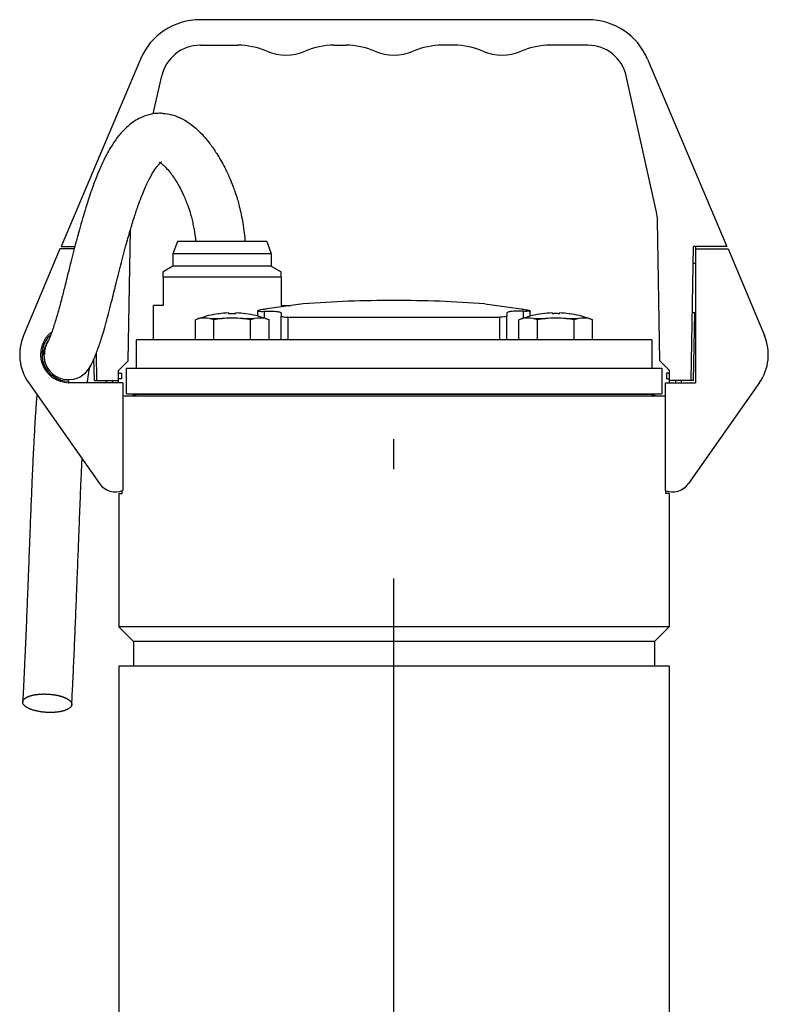
# Model space of a CAD drawing. Extents: x 0 to 210, y 0 to 297.
# Drawn here: x 146 to 168, y 161 to 189 of the extents above; entities that cross this region are included whole.
import ezdxf

# ---------------------------------------------------------------- set-up
doc = ezdxf.new("R2010")
doc.units = 0
doc.linetypes.add('CENTER2', pattern=[28.575, 19.05, -3.175, 3.175, -3.175])
doc.layers.add('1', color=7, linetype='CONTINUOUS')

# ---------------------------------------------------------------- blocks, each defined once
blk = doc.blocks.new('B', base_point=(93.111, -3.16))
at = {"layer": '1', "color": 0, "linetype": 'CONTINUOUS'}
for p, q in [((162.99, 189.424), (151.711, 189.424)), ((151.711, 188.681), (152.808, 188.681)), ((155.607, 188.681), (155.951, 188.681)), ((159.094, 188.681), (158.75, 188.681)), ((162.99, 188.681), (161.893, 188.681)), ((149.974, 188.272), (147.672, 182.824)), ((164.727, 188.272), (167.029, 182.824)), ((150.351, 186.684), (150.595, 187.786)), ((164.985, 183.818), (164.105, 187.786)), ((165.083, 179.491), (165.012, 183.591)), ((149.617, 179.491), (149.684, 183.306)), ((151.052, 182.967), (150.922, 182.61)), ((152.35, 182.967), (151.052, 182.967)), ((153.649, 182.967), (152.35, 182.967)), ((153.649, 182.967), (153.779, 182.61)), ((147.636, 182.753), (146.577, 180.235)), ((148.051, 182.753), (147.636, 182.753)), ((147.672, 182.824), (148.069, 182.824)), ((152.35, 182.61), (150.922, 182.61)), ((150.922, 182.61), (150.922, 182.253)), ((153.779, 182.61), (152.35, 182.61)), ((153.779, 182.61), (153.779, 182.253)), ((165.993, 178.924), (166.061, 182.824)), ((167.029, 182.824), (166.061, 182.824)), ((166.122, 182.753), (167.065, 182.753)), ((166.122, 182.753), (166.122, 178.86)), ((166.132, 182.753), (166.133, 182.824)), ((167.065, 182.753), (168.124, 180.235)), ((150.922, 182.253), (150.636, 182.088)), ((152.35, 182.253), (150.922, 182.253)), ((153.779, 182.253), (152.35, 182.253)), ((153.779, 182.253), (154.065, 182.088)), ((166.122, 182.324), (166.053, 182.324)), ((150.636, 181.927), (150.636, 182.088)), ((154.065, 181.927), (154.065, 182.088)), ((152.35, 181.927), (150.636, 181.927)), ((150.636, 181.927), (150.636, 181.11)), ((154.065, 181.927), (152.35, 181.927)), ((154.065, 181.927), (154.065, 181.11)), ((150.358, 180.11), (150.358, 181.11)), ((150.636, 181.11), (150.358, 181.11)), ((154.708, 181.155), (153.648, 181.006)), ((154.065, 181.11), (154.343, 181.11)), ((154.343, 181.103), (154.343, 181.11)), ((159.993, 181.155), (161.052, 181.006)), ((152.538, 180.891), (152.538, 180.866)), ((152.752, 180.866), (152.752, 180.891)), ((153.037, 180.866), (153.038, 180.868)), ((153.392, 180.796), (153.392, 180.948)), ((153.586, 180.736), (153.586, 180.937)), ((154.073, 180.882), (154.073, 180.8)), ((160.628, 180.882), (160.628, 180.8)), ((161.114, 180.736), (161.114, 180.937)), ((161.309, 180.796), (161.309, 180.948)), ((161.663, 180.868), (161.664, 180.866)), ((161.949, 180.891), (161.949, 180.866)), ((162.163, 180.866), (162.163, 180.891)), ((162.449, 180.866), (162.45, 180.868)), ((166.122, 180.895), (166.028, 180.895)), ((166.065, 178.924), (166.099, 180.895)), ((151.668, 180.723), (151.573, 180.688)), ((151.573, 180.11), (151.573, 180.688)), ((151.668, 180.723), (151.688, 180.723)), ((151.993, 180.723), (152.34, 180.723)), ((152.109, 180.11), (152.109, 180.688)), ((152.949, 180.723), (153.297, 180.723)), ((153.181, 180.11), (153.181, 180.688)), ((153.601, 180.723), (153.622, 180.723)), ((153.622, 180.723), (153.717, 180.688)), ((153.717, 180.11), (153.717, 180.688)), ((154.073, 180.11), (154.073, 180.8)), ((154.277, 180.11), (154.277, 180.769)), ((154.277, 180.769), (160.424, 180.769)), ((160.424, 180.11), (160.424, 180.769)), ((160.628, 180.11), (160.628, 180.8)), ((161.079, 180.723), (160.984, 180.688)), ((160.984, 180.11), (160.984, 180.688)), ((161.079, 180.723), (161.1, 180.723)), ((161.404, 180.723), (161.752, 180.723)), ((161.52, 180.11), (161.52, 180.688)), ((162.361, 180.723), (162.708, 180.723)), ((162.592, 180.11), (162.592, 180.688)), ((163.013, 180.723), (163.033, 180.723)), ((163.033, 180.723), (163.128, 180.688)), ((163.128, 180.11), (163.128, 180.688)), ((157.35, 180.11), (149.85, 180.11)), ((149.85, 180.11), (149.85, 179.281)), ((164.85, 180.11), (157.35, 180.11)), ((164.85, 180.11), (164.85, 179.281)), ((148.708, 178.924), (148.694, 179.721)), ((148.636, 178.924), (148.625, 179.554)), ((149.617, 179.491), (149.336, 179.21)), ((165.083, 179.491), (165.365, 179.21)), ((149.336, 178.924), (149.336, 179.21)), ((149.336, 179.138), (149.422, 179.138)), ((149.422, 179.138), (149.422, 178.967)), ((149.572, 178.538), (149.572, 179.281)), ((149.572, 179.281), (165.136, 179.281)), ((165.136, 179.281), (165.136, 178.538)), ((165.279, 179.138), (165.279, 178.967)), ((165.365, 179.138), (165.279, 179.138)), ((165.365, 178.924), (165.365, 179.21)), ((146.724, 178.861), (148.783, 175.924)), ((147.893, 178.86), (147.893, 178.903)), ((149.465, 178.86), (147.893, 178.86)), ((148.636, 178.924), (148.708, 178.924)), ((148.708, 178.924), (149.336, 178.924)), ((148.993, 178.86), (148.993, 178.924)), ((149.165, 178.924), (149.165, 178.86)), ((149.422, 178.967), (149.336, 178.967)), ((149.336, 178.86), (149.336, 178.924)), ((149.465, 178.86), (149.465, 175.723)), ((165.236, 178.86), (165.236, 175.723)), ((165.236, 178.86), (166.122, 178.86)), ((165.279, 178.967), (165.365, 178.967)), ((165.993, 178.924), (165.365, 178.924)), ((165.365, 178.86), (165.365, 178.924)), ((165.536, 178.924), (165.536, 178.86)), ((165.536, 178.924), (165.536, 178.86)), ((165.708, 178.86), (165.708, 178.924)), ((167.977, 178.861), (165.918, 175.924)), ((166.065, 178.924), (165.993, 178.924)), ((149.572, 178.538), (165.136, 178.538)), ((149.779, 178.524), (149.779, 178.538)), ((164.922, 178.524), (164.922, 178.538)), ((165.236, 178.467), (149.465, 178.467)), ((149.851, 178.479), (149.758, 178.479)), ((149.758, 178.479), (149.758, 178.467)), ((149.779, 178.524), (164.922, 178.524)), ((164.943, 178.479), (164.85, 178.479)), ((164.943, 178.479), (164.943, 178.467)), ((149.449, 175.631), (149.449, 175.717)), ((165.252, 175.631), (165.252, 175.717)), ((149.35, 175.631), (149.449, 175.631)), ((149.35, 175.631), (149.35, 171.753)), ((165.35, 175.631), (165.252, 175.631)), ((165.35, 175.631), (165.35, 171.753)), ((165.35, 171.753), (149.35, 171.753)), ((149.35, 171.753), (149.779, 171.324)), ((165.35, 171.753), (164.922, 171.324)), ((164.922, 171.324), (149.779, 171.324)), ((149.779, 171.324), (149.779, 170.61)), ((164.922, 171.324), (164.922, 170.61)), ((165.35, 170.61), (149.35, 170.61)), ((149.35, 170.61), (149.35, 149.324)), ((165.35, 170.61), (165.35, 149.324))]:
    blk.add_line(p, q, dxfattribs=at)
at = {"layer": '1', "color": 0, "linetype": 'CENTER2'}
blk.add_line((157.35, 125.538), (157.35, 177.216), dxfattribs=at)
at = {"layer": '1', "color": 0, "linetype": 'CONTINUOUS'}
for centre, radius, start, end in [((151.711, 187.538), 1.886, 90, 157.0914), ((162.99, 187.538), 1.886, 22.9086, 90), ((151.711, 187.538), 1.143, 90, 167.5), ((152.808, 186.538), 2.143, 66.9261, 90), ((155.607, 186.538), 2.143, 90, 113.0739), ((155.951, 186.538), 2.143, 66.9261, 90), ((158.75, 186.538), 2.143, 90, 113.0739), ((159.094, 186.538), 2.143, 66.9261, 90), ((161.893, 186.538), 2.143, 90, 113.0739), ((162.99, 187.538), 1.143, 12.5, 90), ((154.208, 189.824), 1.429, 246.9261, 293.0739), ((157.35, 189.824), 1.429, 246.9261, 293.0739), ((160.493, 189.824), 1.429, 246.9261, 293.0739), ((163.869, 183.571), 1.143, 1, 12.5), ((157.35, 145.538), 35.714, 90, 94.2438), ((157.35, 145.538), 35.714, 85.7562, 90), ((152.645, 178.038), 2.857, 97.9172, 110), ((152.645, 178.038), 2.855, 92.1507, 97.9007), ((152.645, 177.811), 3.057, 87.9913, 92.0087), ((152.645, 178.038), 2.855, 82.0993, 87.8493), ((152.645, 178.038), 2.857, 70, 82.0828), ((162.056, 178.038), 2.857, 97.9172, 110), ((162.056, 178.038), 2.855, 92.1507, 97.9008), ((162.056, 177.812), 3.057, 89.9999, 92.0087), ((162.056, 177.812), 3.057, 87.9913, 90.0001), ((162.056, 178.038), 2.855, 82.0993, 87.8493), ((162.056, 178.038), 2.857, 70, 82.0828), ((151.905, 179.787), 0.96, 103.014, 110.2323), ((151.841, 180.058), 0.682, 77.1035, 102.8965), ((151.777, 179.787), 0.96, 69.7677, 76.986), ((152.74, 177.255), 3.49, 96.5673, 100.4132), ((152.645, 178.038), 2.702, 83.5313, 96.4687), ((152.55, 177.255), 3.49, 79.5868, 83.4327), ((153.513, 179.787), 0.96, 103.014, 110.2323), ((153.449, 180.058), 0.682, 77.1035, 102.8965), ((153.385, 179.787), 0.96, 69.7677, 76.986), ((161.316, 179.787), 0.96, 103.014, 110.2323), ((161.252, 180.058), 0.682, 77.1035, 102.8965), ((161.188, 179.787), 0.96, 69.7677, 76.986), ((162.151, 177.255), 3.49, 96.5673, 100.4132), ((162.056, 178.038), 2.702, 90, 96.469), ((162.056, 178.038), 2.702, 83.531, 90), ((161.961, 177.255), 3.49, 79.5868, 83.4327), ((162.924, 179.787), 0.96, 103.014, 110.2323), ((162.86, 180.058), 0.682, 77.1035, 102.8965), ((162.796, 179.787), 0.96, 69.7677, 76.986), ((147.893, 179.681), 0.821, 127.0491, 270), ((147.893, 179.681), 0.779, 132.3461, 270), ((147.893, 179.681), 1.429, 157.1728, 215.0368), ((147.882, 179.661), 0.714, 150.1983, 266.1787), ((147.902, 179.684), 0.72, 151.321, 159.1718), ((166.808, 179.681), 1.429, 324.9632, 22.8272), ((147.882, 179.661), 0.714, 266.1716, 330.6012), ((147.858, 179.705), 0.757, 328.9364, 333.5127), ((149.722, 178.524), 0.0571, 308.6822, 360), ((164.979, 178.524), 0.0571, 180, 231.3178), ((149.25, 176.253), 0.571, 215.0368, 292.0243), ((165.45, 176.253), 0.571, 247.9757, 324.9632)]:
    blk.add_arc(centre, radius, start, end, dxfattribs=at)
at = {"layer": '1', "color": 0, "linetype": 'CONTINUOUS', "extrusion": (0, 0, -1)}
blk.add_ellipse((149.816, 178.524), major_axis=(0, -0.0571), ratio=0.987688, start_param=5.608054, end_param=6.283185, dxfattribs=at)
at = {"layer": '1', "color": 0, "linetype": 'CONTINUOUS'}
blk.add_ellipse((164.885, 178.524), major_axis=(0, -0.0571), ratio=0.987688, start_param=5.608054, end_param=6.283185, dxfattribs=at)
for points, degree, knots in [([(150.638, 186.696), (150.59, 186.7), (150.471, 186.701), (150.261, 186.674), (150.042, 186.603), (149.833, 186.494), (149.656, 186.368), (149.493, 186.217), (149.331, 186.034), (149.141, 185.77), (148.951, 185.434), (148.806, 185.119), (148.713, 184.895), (148.649, 184.73), (148.545, 184.444), (148.398, 184.002), (148.229, 183.423), (148.064, 182.808), (147.919, 182.238), (147.795, 181.74), (147.7, 181.364), (147.631, 181.099), (147.57, 180.879), (147.514, 180.688), (147.457, 180.506), (147.405, 180.353), (147.365, 180.246), (147.339, 180.18), (147.318, 180.13), (147.303, 180.096), (147.289, 180.066), (147.282, 180.052), (147.277, 180.043), (147.274, 180.037), (147.271, 180.031), (147.266, 180.023), (147.264, 180.019), (147.263, 180.017), (147.262, 180.016), (147.262, 180.016), (147.262, 180.016)], 3, [0, 0, 0, 0, 1.472104, 3.558995, 6.409927, 8.522349, 10.93212, 13.311144, 15.554002, 18.596024, 23.125105, 26.338396, 27.375503, 28.923708, 30.46002, 34.251583, 39.015152, 43.123626, 47.632159, 51.649792, 54.748568, 57.111632, 58.990197, 61.570767, 63.921953, 66.76037, 69.726146, 71.424712, 72.880266, 75.304723, 76.519257, 78.952802, 79.562073, 80.781582, 82.002336, 82.888042, 84.218751, 84.662722, 85.106848, 85.433304, 85.433304, 85.433304, 85.433304]), ([(150.638, 186.696), (150.718, 186.691), (150.881, 186.665), (151.091, 186.591), (151.286, 186.491), (151.457, 186.376), (151.639, 186.223), (151.817, 186.039), (152.007, 185.807), (152.216, 185.506), (152.407, 185.171), (152.56, 184.847), (152.656, 184.61), (152.731, 184.404), (152.788, 184.228), (152.866, 183.947), (152.952, 183.548), (152.999, 183.184), (153.019, 182.981), (153.021, 182.967)], 3, [0, 0, 0, 0, 2.395986, 4.933564, 6.651943, 8.90798, 11.00197, 13.424169, 15.952868, 18.890944, 22.577137, 25.069556, 27.063315, 28.265533, 29.873232, 31.079534, 34.544241, 38.5168, 38.820734, 38.820734, 38.820734, 38.820734]), ([(148.51, 179.32), (148.51, 179.32), (148.51, 179.32), (148.51, 179.32), (148.511, 179.322), (148.511, 179.323), (148.513, 179.326), (148.513, 179.327), (148.515, 179.329), (148.515, 179.33), (148.516, 179.333), (148.517, 179.334), (148.519, 179.338), (148.52, 179.34), (148.522, 179.343), (148.541, 179.383), (148.492, 179.287), (148.509, 179.32), (148.511, 179.322), (148.514, 179.328), (148.517, 179.332), (148.519, 179.337), (148.526, 179.349), (148.535, 179.366), (148.548, 179.39), (148.559, 179.413), (148.577, 179.448), (148.598, 179.493), (148.625, 179.553), (148.661, 179.637), (148.709, 179.76), (148.768, 179.922), (148.83, 180.11), (148.899, 180.332), (148.972, 180.587), (149.05, 180.876), (149.14, 181.228), (149.258, 181.702), (149.403, 182.28), (149.55, 182.839), (149.688, 183.327), (149.809, 183.719), (149.919, 184.047), (150.043, 184.378), (150.18, 184.696), (150.328, 184.97), (150.441, 185.132), (150.515, 185.215), (150.558, 185.255), (150.585, 185.274), (150.593, 185.278), (150.591, 185.277), (150.584, 185.275), (150.568, 185.271), (150.543, 185.27), (150.528, 185.273), (150.527, 185.273), (150.527, 185.273)], 3, [97.448164, 97.448164, 97.448164, 97.448164, 97.752625, 98.912072, 99.491776, 100.071629, 100.288599, 100.505534, 100.634854, 100.764155, 100.853294, 100.94242, 101.033636, 101.124833, 101.187403, 101.249961, 103.587027, 104.74731, 105.90779, 106.488461, 107.069579, 107.651267, 108.233689, 109.985056, 110.569972, 111.741174, 112.913925, 114.675578, 116.256046, 118.243664, 121.230549, 124.223678, 126.722381, 129.475236, 132.516602, 134.823467, 137.619894, 141.657601, 146.161857, 150.627614, 153.85842, 156.774629, 159.355367, 161.475628, 165.020603, 168.448532, 171.571923, 173.616813, 175.207319, 176.826067, 178.459913, 179.240545, 180.247444, 181.521849, 183.364765, 185.273096, 185.764771, 185.764771, 185.764771, 185.764771]), ([(150.561, 185.256), (150.571, 185.249), (150.594, 185.233), (150.644, 185.192), (150.72, 185.119), (150.823, 185.001), (150.936, 184.845), (151.073, 184.631), (151.218, 184.355), (151.344, 184.05), (151.416, 183.83), (151.461, 183.665), (151.497, 183.517), (151.543, 183.282), (151.57, 183.097), (151.584, 182.967)], 3, [188.653427, 188.653427, 188.653427, 188.653427, 189.938528, 191.000578, 192.416488, 194.705942, 196.517009, 198.265333, 201.703718, 204.304166, 205.941096, 206.874976, 208.048538, 209.235996, 211.991558, 211.991558, 211.991558, 211.991558]), ([(152.251, 180.868), (152.251, 180.868), (152.251, 180.868), (152.252, 180.867), (152.252, 180.866)], 3, [0.7502045, 0.7502045, 0.7502045, 0.7502045, 0.7828177, 1.500409, 1.500409, 1.500409, 1.500409]), ([(153.648, 181.006), (153.631, 181.003), (153.59, 180.997), (153.5, 180.983), (153.423, 180.966), (153.385, 180.95), (153.398, 180.939), (153.471, 180.934), (153.551, 180.936), (153.586, 180.937)], 3, [0, 0, 0, 0, 0.453591, 1.058445, 2.643618, 3.619369, 4.889439, 6.379915, 7.377793, 7.377793, 7.377793, 7.377793]), ([(153.586, 180.937), (153.651, 180.939), (153.799, 180.942), (153.968, 180.932), (154.058, 180.91), (154.073, 180.891), (154.073, 180.882)], 3, [0, 0, 0, 0, 1.805613, 4.480708, 6.87886, 8.526383, 8.526383, 8.526383, 8.526383]), ([(161.114, 180.937), (161.05, 180.939), (160.902, 180.942), (160.733, 180.932), (160.643, 180.91), (160.628, 180.891), (160.628, 180.882)], 3, [0, 0, 0, 0, 1.805613, 4.480708, 6.87886, 8.526383, 8.526383, 8.526383, 8.526383]), ([(161.052, 181.006), (161.07, 181.003), (161.111, 180.997), (161.201, 180.983), (161.278, 180.966), (161.316, 180.95), (161.303, 180.939), (161.23, 180.934), (161.15, 180.936), (161.114, 180.937)], 3, [0, 0, 0, 0, 0.453591, 1.058445, 2.643618, 3.619369, 4.889439, 6.379915, 7.377793, 7.377793, 7.377793, 7.377793]), ([(154.073, 180.8), (154.073, 180.797), (154.08, 180.788), (154.118, 180.777), (154.189, 180.77), (154.249, 180.769), (154.277, 180.769)], 3, [0, 0, 0, 0, 0.563631, 1.474986, 2.384781, 3.065186, 3.065186, 3.065186, 3.065186]), ([(160.628, 180.8), (160.628, 180.797), (160.621, 180.788), (160.583, 180.777), (160.511, 180.77), (160.451, 180.769), (160.424, 180.769)], 3, [0, 0, 0, 0, 0.563631, 1.474986, 2.384781, 3.065186, 3.065186, 3.065186, 3.065186]), ([(147.275, 180.039), (147.272, 180.034), (147.266, 180.024), (147.255, 180.005), (147.241, 179.978), (147.224, 179.945), (147.2, 179.892), (147.174, 179.825), (147.144, 179.734), (147.125, 179.668), (147.116, 179.633)], 3, [108.754529, 108.754529, 108.754529, 108.754529, 109.457377, 109.899995, 110.763006, 112.052021, 112.926097, 115.203705, 117.119093, 119.000671, 119.000671, 119.000671, 119.000671]), ([(147.252, 179.999), (147.253, 179.999), (147.253, 180), (147.254, 180.001), (147.255, 180.004), (147.257, 180.006), (147.259, 180.01), (147.261, 180.014), (147.264, 180.019), (147.267, 180.025), (147.27, 180.03), (147.273, 180.035), (147.275, 180.038), (147.277, 180.043), (147.286, 180.056), (147.306, 180.126), (147.231, 179.945), (147.222, 179.923), (147.215, 179.9), (147.208, 179.876), (147.202, 179.853), (147.197, 179.829), (147.192, 179.805), (147.188, 179.781), (147.186, 179.757), (147.184, 179.732), (147.182, 179.712), (147.182, 179.67), (147.182, 179.713), (147.184, 179.733), (147.186, 179.759), (147.189, 179.784), (147.193, 179.808), (147.197, 179.833), (147.203, 179.857), (147.209, 179.881), (147.217, 179.905), (147.223, 179.925), (147.229, 179.941), (147.234, 179.952), (147.238, 179.964), (147.243, 179.975), (147.248, 179.986), (147.253, 179.996), (147.257, 180.003), (147.26, 180.009), (147.262, 180.015), (147.265, 180.019), (147.267, 180.023), (147.268, 180.026), (147.27, 180.028), (147.27, 180.03), (147.271, 180.03)], 3, [89.482046, 89.482046, 89.482046, 89.482046, 89.587924, 89.810592, 90.033236, 90.478153, 90.922885, 91.812043, 92.701066, 93.590033, 94.479135, 94.92381, 95.368629, 95.813667, 96.259046, 99.960435, 100.13238, 100.303456, 100.474073, 100.644689, 100.815095, 100.9855, 101.155824, 101.326147, 101.496426, 101.666705, 101.836983, 102.007262, 102.182092, 102.356922, 102.531753, 102.706583, 102.881462, 103.056342, 103.231311, 103.406281, 103.581512, 103.756744, 103.844653, 103.932564, 104.021022, 104.109482, 104.199518, 104.289558, 104.336231, 104.382907, 104.433877, 104.484853, 104.512154, 104.539456, 104.571581, 104.584388, 104.584388, 104.584388, 104.584388]), ([(148.432, 178.86), (148.437, 178.899), (148.445, 178.969), (148.456, 179.047), (148.467, 179.116), (148.48, 179.189), (148.493, 179.253), (148.505, 179.3), (148.512, 179.32), (148.514, 179.327), (148.514, 179.328)], 3, [68.607756, 68.607756, 68.607756, 68.607756, 69.845058, 70.944323, 71.602716, 72.929979, 74.889463, 76.386772, 78.131927, 78.484313, 78.484313, 78.484313, 78.484313]), ([(146.964, 178.518), (146.958, 178.45), (146.943, 178.249), (146.921, 177.931), (146.897, 177.545), (146.876, 177.159), (146.856, 176.767), (146.838, 176.383), (146.817, 175.905), (146.791, 175.291), (146.766, 174.64), (146.738, 173.92), (146.714, 173.283), (146.686, 172.561), (146.657, 171.845), (146.629, 171.175), (146.602, 170.577), (146.58, 170.095), (146.562, 169.741), (146.553, 169.568)], 3, [131.122696, 131.122696, 131.122696, 131.122696, 132.738529, 135.803848, 138.151795, 141.041992, 143.965663, 146.39813, 149.117497, 154.024242, 159.369789, 162.999149, 169.465061, 173.156518, 178.691676, 185.147283, 187.912353, 191.983419, 195.899409, 195.899409, 195.899409, 195.899409]), ([(147.979, 169.492), (147.99, 169.697), (148.009, 170.069), (148.037, 170.693), (148.067, 171.363), (148.098, 172.121), (148.125, 172.8), (148.151, 173.482), (148.176, 174.124), (148.201, 174.793), (148.225, 175.4), (148.248, 175.945), (148.267, 176.359), (148.277, 176.577), (148.28, 176.641)], 3, [0, 0, 0, 0, 4.646082, 8.354245, 13.910991, 19.464903, 25.01736, 28.71676, 34.260767, 38.876035, 43.02551, 47.170075, 50.389209, 51.734627, 51.734627, 51.734627, 51.734627]), ([(147.202, 169.799), (147.078, 169.801), (146.957, 169.793), (146.842, 169.776), (146.741, 169.75), (146.658, 169.717), (146.534, 169.637), (146.505, 169.539), (146.58, 169.441), (146.743, 169.357), (146.843, 169.321), (147.071, 169.265), (147.334, 169.242), (147.589, 169.258), (147.791, 169.31), (147.874, 169.344), (147.998, 169.423), (148.027, 169.521), (147.952, 169.62), (147.79, 169.703), (147.69, 169.739), (147.576, 169.767), (147.453, 169.787), (147.326, 169.798), (147.202, 169.799)], 9, [0, 0, 0, 0, 0, 0, 0, 0, 0, 0, 0.25, 0.25, 0.25, 0.25, 0.25, 0.5, 0.5, 0.5, 0.5, 0.5, 0.75, 0.75, 0.75, 0.75, 0.75, 1, 1, 1, 1, 1, 1, 1, 1, 1, 1])]:
    blk.add_open_spline(points, degree=degree, knots=knots, dxfattribs=at)

msp = doc.modelspace()

# ---------------------------------------------------------------- block references
at = {"layer": '1', "color": 3, "linetype": 'CONTINUOUS'}
msp.add_blockref('B', (93.111, -3.16), dxfattribs=at)

doc.saveas('drawing.dxf')
